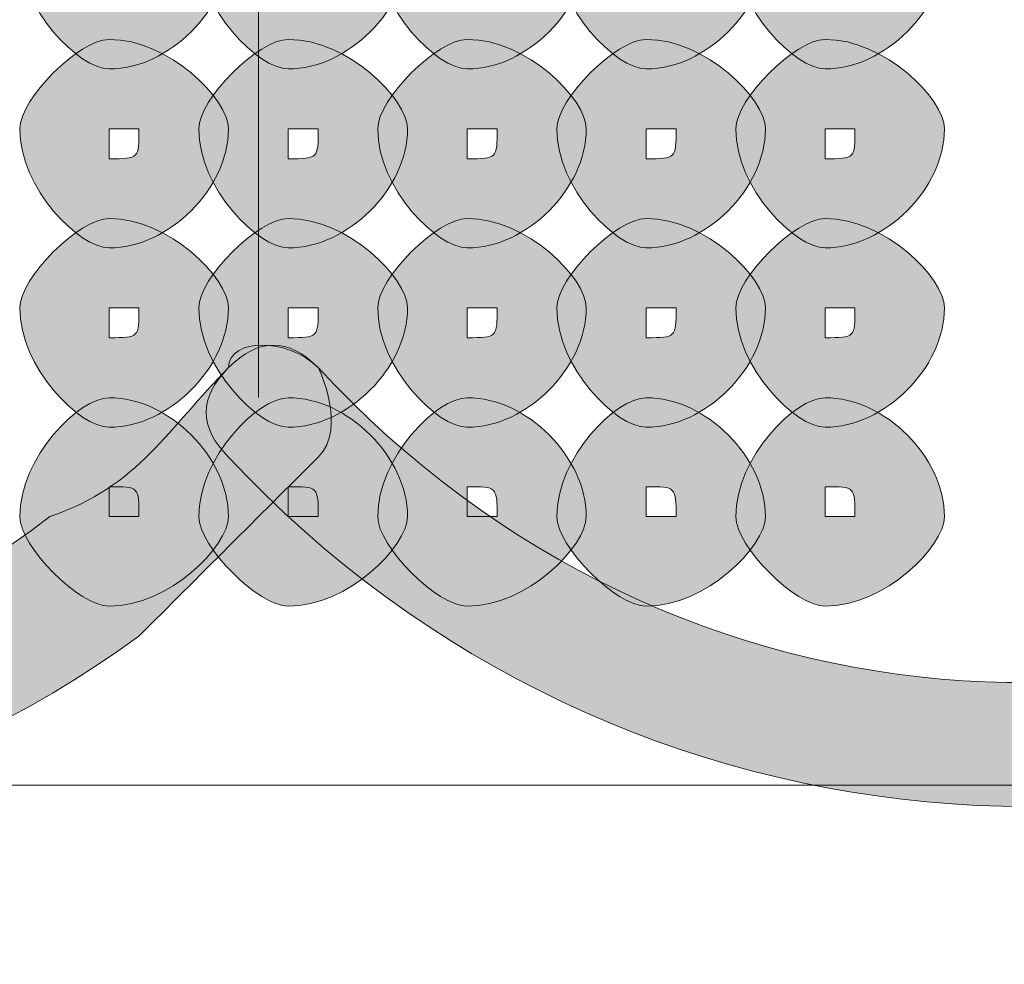
# Model space of a CAD drawing. Units: inches. Extents: x 0 to 210, y 0 to 297.
# Drawn here: x 124 to 125, y 106 to 107 of the extents above; entities that cross this region are included whole.
import ezdxf

# ---------------------------------------------------------------- set-up
doc = ezdxf.new("R2010")
doc.units = ezdxf.units.IN
doc.header["$MEASUREMENT"] = 0
doc.layers.add('Capa 1', color=7, linetype='Continuous')

# ---------------------------------------------------------------- blocks, each defined once
blk = doc.blocks.new('block 3')
at = {"layer": 'Capa 1', "true_color": 0x1d1d1b}
h = blk.add_hatch(color=179, dxfattribs=at)
h.dxf.hatch_style = 2
edge = h.paths.add_edge_path()
edge.add_spline(control_points=[(123.698, 107.5973), (123.698, 107.5973), (123.698, 107.5553), (123.698, 107.5553), (123.7403, 107.5553), (123.7403, 107.5553), (123.7403, 107.5973), (123.7403, 107.5973), (123.698, 107.5973), (123.698, 107.5973)], knot_values=[0, 0, 0, 0, 1, 1, 1, 2, 2, 2, 3, 3, 3, 3], degree=3, periodic=1)
edge = h.paths.add_edge_path()
edge.add_spline(control_points=[(123.8671, 107.5973), (123.8671, 107.5129), (123.7827, 107.4285), (123.698, 107.4285), (123.6556, 107.4285), (123.5712, 107.5129), (123.5712, 107.5973), (123.5712, 107.6397), (123.6556, 107.7244), (123.698, 107.7244), (123.7827, 107.7244), (123.8671, 107.6397), (123.8671, 107.5973)], knot_values=[0, 0, 0, 0, 0.352778, 0.352778, 0.352778, 0.705556, 0.705556, 0.705556, 1.058334, 1.058334, 1.058334, 1.411112, 1.411112, 1.411112, 1.411112], degree=3, periodic=0)
edge.add_line((123.8671, 107.5973), (123.8671, 107.5973))
h = blk.add_hatch(color=179, dxfattribs=at)
h.dxf.hatch_style = 2
edge = h.paths.add_edge_path()
edge.add_spline(control_points=[(123.9522, 107.5973), (123.9522, 107.5973), (123.9522, 107.5553), (123.9522, 107.5553), (123.9946, 107.5553), (123.9946, 107.5553), (123.9946, 107.5973), (123.9946, 107.5973), (123.9522, 107.5973), (123.9522, 107.5973)], knot_values=[0, 0, 0, 0, 1, 1, 1, 2, 2, 2, 3, 3, 3, 3], degree=3, periodic=1)
edge = h.paths.add_edge_path()
edge.add_spline(control_points=[(124.1214, 107.5973), (124.1214, 107.5129), (124.0366, 107.4285), (123.9522, 107.4285), (123.9098, 107.4285), (123.8251, 107.5129), (123.8251, 107.5973), (123.8251, 107.6397), (123.9098, 107.7244), (123.9522, 107.7244), (124.0366, 107.7244), (124.1214, 107.6397), (124.1214, 107.5973)], knot_values=[0, 0, 0, 0, 0.352778, 0.352778, 0.352778, 0.705556, 0.705556, 0.705556, 1.058334, 1.058334, 1.058334, 1.411112, 1.411112, 1.411112, 1.411112], degree=3, periodic=0)
edge.add_line((124.1214, 107.5973), (124.1214, 107.5973))
h = blk.add_hatch(color=179, dxfattribs=at)
h.dxf.hatch_style = 2
edge = h.paths.add_edge_path()
edge.add_spline(control_points=[(124.2061, 107.5973), (124.2061, 107.5973), (124.2061, 107.5553), (124.2061, 107.5553), (124.2485, 107.5553), (124.2485, 107.5553), (124.2485, 107.5973), (124.2485, 107.5973), (124.2061, 107.5973), (124.2061, 107.5973)], knot_values=[0, 0, 0, 0, 1, 1, 1, 2, 2, 2, 3, 3, 3, 3], degree=3, periodic=1)
edge = h.paths.add_edge_path()
edge.add_spline(control_points=[(124.3749, 107.5973), (124.3749, 107.5129), (124.2909, 107.4285), (124.2061, 107.4285), (124.1637, 107.4285), (124.079, 107.5129), (124.079, 107.5973), (124.079, 107.6397), (124.1637, 107.7244), (124.2061, 107.7244), (124.2909, 107.7244), (124.3749, 107.6397), (124.3749, 107.5973)], knot_values=[0, 0, 0, 0, 0.352778, 0.352778, 0.352778, 0.705556, 0.705556, 0.705556, 1.058334, 1.058334, 1.058334, 1.411112, 1.411112, 1.411112, 1.411112], degree=3, periodic=0)
edge.add_line((124.3749, 107.5973), (124.3749, 107.5973))
h = blk.add_hatch(color=179, dxfattribs=at)
h.dxf.hatch_style = 2
edge = h.paths.add_edge_path()
edge.add_spline(control_points=[(124.46, 107.5973), (124.46, 107.5973), (124.46, 107.5553), (124.46, 107.5553), (124.5024, 107.5553), (124.5024, 107.5553), (124.5024, 107.5973), (124.5024, 107.5973), (124.46, 107.5973), (124.46, 107.5973)], knot_values=[0, 0, 0, 0, 1, 1, 1, 2, 2, 2, 3, 3, 3, 3], degree=3, periodic=1)
edge = h.paths.add_edge_path()
edge.add_spline(control_points=[(124.6292, 107.5973), (124.6292, 107.5129), (124.5448, 107.4285), (124.46, 107.4285), (124.4176, 107.4285), (124.3332, 107.5129), (124.3332, 107.5973), (124.3332, 107.6397), (124.4176, 107.7244), (124.46, 107.7244), (124.5448, 107.7244), (124.6292, 107.6397), (124.6292, 107.5973)], knot_values=[0, 0, 0, 0, 0.352778, 0.352778, 0.352778, 0.705556, 0.705556, 0.705556, 1.058334, 1.058334, 1.058334, 1.411112, 1.411112, 1.411112, 1.411112], degree=3, periodic=0)
edge.add_line((124.6292, 107.5973), (124.6292, 107.5973))
h = blk.add_hatch(color=179, dxfattribs=at)
h.dxf.hatch_style = 2
edge = h.paths.add_edge_path()
edge.add_spline(control_points=[(124.7139, 107.5973), (124.7139, 107.5973), (124.7139, 107.5553), (124.7139, 107.5553), (124.7563, 107.5553), (124.7563, 107.5553), (124.7563, 107.5973), (124.7563, 107.5973), (124.7139, 107.5973), (124.7139, 107.5973)], knot_values=[0, 0, 0, 0, 1, 1, 1, 2, 2, 2, 3, 3, 3, 3], degree=3, periodic=1)
edge = h.paths.add_edge_path()
edge.add_spline(control_points=[(124.8831, 107.5973), (124.8831, 107.5129), (124.7987, 107.4285), (124.7139, 107.4285), (124.6719, 107.4285), (124.5871, 107.5129), (124.5871, 107.5973), (124.5871, 107.6397), (124.6719, 107.7244), (124.7139, 107.7244), (124.7987, 107.7244), (124.8831, 107.6397), (124.8831, 107.5973)], knot_values=[0, 0, 0, 0, 0.352778, 0.352778, 0.352778, 0.705556, 0.705556, 0.705556, 1.058334, 1.058334, 1.058334, 1.411112, 1.411112, 1.411112, 1.411112], degree=3, periodic=0)
edge.add_line((124.8831, 107.5973), (124.8831, 107.5973))
h = blk.add_hatch(color=179, dxfattribs=at)
h.dxf.hatch_style = 2
edge = h.paths.add_edge_path()
edge.add_spline(control_points=[(123.698, 107.3434), (123.698, 107.3434), (123.698, 107.301), (123.698, 107.301), (123.7403, 107.301), (123.7403, 107.301), (123.7403, 107.3434), (123.7403, 107.3434), (123.698, 107.3434), (123.698, 107.3434)], knot_values=[0, 0, 0, 0, 1, 1, 1, 2, 2, 2, 3, 3, 3, 3], degree=3, periodic=1)
edge = h.paths.add_edge_path()
edge.add_spline(control_points=[(123.8671, 107.3434), (123.8671, 107.2586), (123.7827, 107.1746), (123.698, 107.1746), (123.6556, 107.1746), (123.5712, 107.2586), (123.5712, 107.3434), (123.5712, 107.3858), (123.6556, 107.4705), (123.698, 107.4705), (123.7827, 107.4705), (123.8671, 107.3858), (123.8671, 107.3434)], knot_values=[0, 0, 0, 0, 0.352778, 0.352778, 0.352778, 0.705556, 0.705556, 0.705556, 1.058334, 1.058334, 1.058334, 1.411112, 1.411112, 1.411112, 1.411112], degree=3, periodic=0)
edge.add_line((123.8671, 107.3434), (123.8671, 107.3434))
h = blk.add_hatch(color=179, dxfattribs=at)
h.dxf.hatch_style = 2
edge = h.paths.add_edge_path()
edge.add_spline(control_points=[(123.9522, 107.3434), (123.9522, 107.3434), (123.9522, 107.301), (123.9522, 107.301), (123.9946, 107.301), (123.9946, 107.301), (123.9946, 107.3434), (123.9946, 107.3434), (123.9522, 107.3434), (123.9522, 107.3434)], knot_values=[0, 0, 0, 0, 1, 1, 1, 2, 2, 2, 3, 3, 3, 3], degree=3, periodic=1)
edge = h.paths.add_edge_path()
edge.add_spline(control_points=[(124.1214, 107.3434), (124.1214, 107.2586), (124.0366, 107.1746), (123.9522, 107.1746), (123.9098, 107.1746), (123.8251, 107.2586), (123.8251, 107.3434), (123.8251, 107.3858), (123.9098, 107.4705), (123.9522, 107.4705), (124.0366, 107.4705), (124.1214, 107.3858), (124.1214, 107.3434)], knot_values=[0, 0, 0, 0, 0.352778, 0.352778, 0.352778, 0.705556, 0.705556, 0.705556, 1.058334, 1.058334, 1.058334, 1.411112, 1.411112, 1.411112, 1.411112], degree=3, periodic=0)
edge.add_line((124.1214, 107.3434), (124.1214, 107.3434))
h = blk.add_hatch(color=179, dxfattribs=at)
h.dxf.hatch_style = 2
edge = h.paths.add_edge_path()
edge.add_spline(control_points=[(124.2061, 107.3434), (124.2061, 107.3434), (124.2061, 107.301), (124.2061, 107.301), (124.2485, 107.301), (124.2485, 107.301), (124.2485, 107.3434), (124.2485, 107.3434), (124.2061, 107.3434), (124.2061, 107.3434)], knot_values=[0, 0, 0, 0, 1, 1, 1, 2, 2, 2, 3, 3, 3, 3], degree=3, periodic=1)
edge = h.paths.add_edge_path()
edge.add_spline(control_points=[(124.3749, 107.3434), (124.3749, 107.2586), (124.2909, 107.1746), (124.2061, 107.1746), (124.1637, 107.1746), (124.079, 107.2586), (124.079, 107.3434), (124.079, 107.3858), (124.1637, 107.4705), (124.2061, 107.4705), (124.2909, 107.4705), (124.3749, 107.3858), (124.3749, 107.3434)], knot_values=[0, 0, 0, 0, 0.352778, 0.352778, 0.352778, 0.705556, 0.705556, 0.705556, 1.058334, 1.058334, 1.058334, 1.411112, 1.411112, 1.411112, 1.411112], degree=3, periodic=0)
edge.add_line((124.3749, 107.3434), (124.3749, 107.3434))
h = blk.add_hatch(color=179, dxfattribs=at)
h.dxf.hatch_style = 2
edge = h.paths.add_edge_path()
edge.add_spline(control_points=[(124.46, 107.3434), (124.46, 107.3434), (124.46, 107.301), (124.46, 107.301), (124.5024, 107.301), (124.5024, 107.301), (124.5024, 107.3434), (124.5024, 107.3434), (124.46, 107.3434), (124.46, 107.3434)], knot_values=[0, 0, 0, 0, 1, 1, 1, 2, 2, 2, 3, 3, 3, 3], degree=3, periodic=1)
edge = h.paths.add_edge_path()
edge.add_spline(control_points=[(124.6292, 107.3434), (124.6292, 107.2586), (124.5448, 107.1746), (124.46, 107.1746), (124.4176, 107.1746), (124.3332, 107.2586), (124.3332, 107.3434), (124.3332, 107.3858), (124.4176, 107.4705), (124.46, 107.4705), (124.5448, 107.4705), (124.6292, 107.3858), (124.6292, 107.3434)], knot_values=[0, 0, 0, 0, 0.352778, 0.352778, 0.352778, 0.705556, 0.705556, 0.705556, 1.058334, 1.058334, 1.058334, 1.411112, 1.411112, 1.411112, 1.411112], degree=3, periodic=0)
edge.add_line((124.6292, 107.3434), (124.6292, 107.3434))
h = blk.add_hatch(color=179, dxfattribs=at)
h.dxf.hatch_style = 2
edge = h.paths.add_edge_path()
edge.add_spline(control_points=[(124.7139, 107.3434), (124.7139, 107.3434), (124.7139, 107.301), (124.7139, 107.301), (124.7563, 107.301), (124.7563, 107.301), (124.7563, 107.3434), (124.7563, 107.3434), (124.7139, 107.3434), (124.7139, 107.3434)], knot_values=[0, 0, 0, 0, 1, 1, 1, 2, 2, 2, 3, 3, 3, 3], degree=3, periodic=1)
edge = h.paths.add_edge_path()
edge.add_spline(control_points=[(124.8831, 107.3434), (124.8831, 107.2586), (124.7987, 107.1746), (124.7139, 107.1746), (124.6719, 107.1746), (124.5871, 107.2586), (124.5871, 107.3434), (124.5871, 107.3858), (124.6719, 107.4705), (124.7139, 107.4705), (124.7987, 107.4705), (124.8831, 107.3858), (124.8831, 107.3434)], knot_values=[0, 0, 0, 0, 0.352778, 0.352778, 0.352778, 0.705556, 0.705556, 0.705556, 1.058334, 1.058334, 1.058334, 1.411112, 1.411112, 1.411112, 1.411112], degree=3, periodic=0)
edge.add_line((124.8831, 107.3434), (124.8831, 107.3434))
h = blk.add_hatch(color=179, dxfattribs=at)
h.dxf.hatch_style = 2
edge = h.paths.add_edge_path()
edge.add_spline(control_points=[(123.698, 107.0895), (123.698, 107.0895), (123.698, 107.0471), (123.698, 107.0471), (123.7403, 107.0471), (123.7403, 107.0471), (123.7403, 107.0895), (123.7403, 107.0895), (123.698, 107.0895), (123.698, 107.0895)], knot_values=[0, 0, 0, 0, 1, 1, 1, 2, 2, 2, 3, 3, 3, 3], degree=3, periodic=1)
edge = h.paths.add_edge_path()
edge.add_spline(control_points=[(123.8671, 107.0895), (123.8671, 107.0047), (123.7827, 106.92), (123.698, 106.92), (123.6556, 106.92), (123.5712, 107.0047), (123.5712, 107.0895), (123.5712, 107.1319), (123.6556, 107.2163), (123.698, 107.2163), (123.7827, 107.2163), (123.8671, 107.1319), (123.8671, 107.0895)], knot_values=[0, 0, 0, 0, 0.352778, 0.352778, 0.352778, 0.705556, 0.705556, 0.705556, 1.058334, 1.058334, 1.058334, 1.411112, 1.411112, 1.411112, 1.411112], degree=3, periodic=0)
edge.add_line((123.8671, 107.0895), (123.8671, 107.0895))
h = blk.add_hatch(color=179, dxfattribs=at)
h.dxf.hatch_style = 2
edge = h.paths.add_edge_path()
edge.add_spline(control_points=[(123.9522, 107.0895), (123.9522, 107.0895), (123.9522, 107.0471), (123.9522, 107.0471), (123.9946, 107.0471), (123.9946, 107.0471), (123.9946, 107.0895), (123.9946, 107.0895), (123.9522, 107.0895), (123.9522, 107.0895)], knot_values=[0, 0, 0, 0, 1, 1, 1, 2, 2, 2, 3, 3, 3, 3], degree=3, periodic=1)
edge = h.paths.add_edge_path()
edge.add_spline(control_points=[(124.1214, 107.0895), (124.1214, 107.0047), (124.0366, 106.92), (123.9522, 106.92), (123.9098, 106.92), (123.8251, 107.0047), (123.8251, 107.0895), (123.8251, 107.1319), (123.9098, 107.2163), (123.9522, 107.2163), (124.0366, 107.2163), (124.1214, 107.1319), (124.1214, 107.0895)], knot_values=[0, 0, 0, 0, 0.352778, 0.352778, 0.352778, 0.705556, 0.705556, 0.705556, 1.058334, 1.058334, 1.058334, 1.411112, 1.411112, 1.411112, 1.411112], degree=3, periodic=0)
edge.add_line((124.1214, 107.0895), (124.1214, 107.0895))
h = blk.add_hatch(color=179, dxfattribs=at)
h.dxf.hatch_style = 2
edge = h.paths.add_edge_path()
edge.add_spline(control_points=[(124.2061, 107.0895), (124.2061, 107.0895), (124.2061, 107.0471), (124.2061, 107.0471), (124.2485, 107.0471), (124.2485, 107.0471), (124.2485, 107.0895), (124.2485, 107.0895), (124.2061, 107.0895), (124.2061, 107.0895)], knot_values=[0, 0, 0, 0, 1, 1, 1, 2, 2, 2, 3, 3, 3, 3], degree=3, periodic=1)
edge = h.paths.add_edge_path()
edge.add_spline(control_points=[(124.3749, 107.0895), (124.3749, 107.0047), (124.2909, 106.92), (124.2061, 106.92), (124.1637, 106.92), (124.079, 107.0047), (124.079, 107.0895), (124.079, 107.1319), (124.1637, 107.2163), (124.2061, 107.2163), (124.2909, 107.2163), (124.3749, 107.1319), (124.3749, 107.0895)], knot_values=[0, 0, 0, 0, 0.352778, 0.352778, 0.352778, 0.705556, 0.705556, 0.705556, 1.058334, 1.058334, 1.058334, 1.411112, 1.411112, 1.411112, 1.411112], degree=3, periodic=0)
edge.add_line((124.3749, 107.0895), (124.3749, 107.0895))
h = blk.add_hatch(color=179, dxfattribs=at)
h.dxf.hatch_style = 2
edge = h.paths.add_edge_path()
edge.add_spline(control_points=[(124.46, 107.0895), (124.46, 107.0895), (124.46, 107.0471), (124.46, 107.0471), (124.5024, 107.0471), (124.5024, 107.0471), (124.5024, 107.0895), (124.5024, 107.0895), (124.46, 107.0895), (124.46, 107.0895)], knot_values=[0, 0, 0, 0, 1, 1, 1, 2, 2, 2, 3, 3, 3, 3], degree=3, periodic=1)
edge = h.paths.add_edge_path()
edge.add_spline(control_points=[(124.6292, 107.0895), (124.6292, 107.0047), (124.5448, 106.92), (124.46, 106.92), (124.4176, 106.92), (124.3332, 107.0047), (124.3332, 107.0895), (124.3332, 107.1319), (124.4176, 107.2163), (124.46, 107.2163), (124.5448, 107.2163), (124.6292, 107.1319), (124.6292, 107.0895)], knot_values=[0, 0, 0, 0, 0.352778, 0.352778, 0.352778, 0.705556, 0.705556, 0.705556, 1.058334, 1.058334, 1.058334, 1.411112, 1.411112, 1.411112, 1.411112], degree=3, periodic=0)
edge.add_line((124.6292, 107.0895), (124.6292, 107.0895))
h = blk.add_hatch(color=179, dxfattribs=at)
h.dxf.hatch_style = 2
edge = h.paths.add_edge_path()
edge.add_spline(control_points=[(124.7139, 107.0895), (124.7139, 107.0895), (124.7139, 107.0471), (124.7139, 107.0471), (124.7563, 107.0471), (124.7563, 107.0471), (124.7563, 107.0895), (124.7563, 107.0895), (124.7139, 107.0895), (124.7139, 107.0895)], knot_values=[0, 0, 0, 0, 1, 1, 1, 2, 2, 2, 3, 3, 3, 3], degree=3, periodic=1)
edge = h.paths.add_edge_path()
edge.add_spline(control_points=[(124.8831, 107.0895), (124.8831, 107.0047), (124.7987, 106.92), (124.7139, 106.92), (124.6719, 106.92), (124.5871, 107.0047), (124.5871, 107.0895), (124.5871, 107.1319), (124.6719, 107.2163), (124.7139, 107.2163), (124.7987, 107.2163), (124.8831, 107.1319), (124.8831, 107.0895)], knot_values=[0, 0, 0, 0, 0.352778, 0.352778, 0.352778, 0.705556, 0.705556, 0.705556, 1.058334, 1.058334, 1.058334, 1.411112, 1.411112, 1.411112, 1.411112], degree=3, periodic=0)
edge.add_line((124.8831, 107.0895), (124.8831, 107.0895))
h = blk.add_hatch(color=179, dxfattribs=at)
h.dxf.hatch_style = 2
edge = h.paths.add_edge_path()
edge.add_spline(control_points=[(121.8779, 107.0047), (122.301, 106.4546), (123.063, 106.3698), (123.6136, 106.7932), (123.7403, 106.8359), (123.7827, 106.92), (123.8675, 107.0047), (123.8675, 107.0471), (123.9522, 107.0471), (123.9946, 107.0047), (123.9946, 107.0047), (124.0366, 106.92), (123.9946, 106.8776), (123.9098, 106.7932), (123.8251, 106.7085), (123.7403, 106.6237), (123.1051, 106.1579), (122.2166, 106.2851), (121.7508, 106.92), (121.7084, 106.9624), (121.7084, 107.0047), (121.7508, 107.0471), (121.7932, 107.0895), (121.8355, 107.0471), (121.8779, 107.0047)], knot_values=[0, 0, 0, 0, 0.352778, 0.352778, 0.352778, 0.705556, 0.705556, 0.705556, 1.058334, 1.058334, 1.058334, 1.411112, 1.411112, 1.411112, 1.76389, 1.76389, 1.76389, 2.116668, 2.116668, 2.116668, 2.469446, 2.469446, 2.469446, 2.822224, 2.822224, 2.822224, 2.822224], degree=3, periodic=0)
edge.add_line((121.8779, 107.0047), (121.8779, 107.0047))
h = blk.add_hatch(color=179, dxfattribs=at)
h.dxf.hatch_style = 2
edge = h.paths.add_edge_path()
edge.add_spline(control_points=[(123.9946, 107.0047), (124.5024, 106.4546), (125.3068, 106.4122), (125.857, 106.8776), (125.857, 106.8776), (125.9841, 107.0047), (125.9841, 107.0047), (126.0265, 107.0471), (126.0689, 107.0471), (126.1112, 107.0047), (126.1533, 107.0047), (126.1533, 106.92), (126.1112, 106.92), (126.0689, 106.8359), (126.0265, 106.7932), (125.9841, 106.7508), (125.3492, 106.2003), (124.4176, 106.2851), (123.8675, 106.8776), (123.8251, 106.92), (123.8251, 106.9624), (123.8675, 107.0047), (123.9098, 107.0471), (123.9522, 107.0471), (123.9946, 107.0047)], knot_values=[0, 0, 0, 0, 0.352778, 0.352778, 0.352778, 0.705556, 0.705556, 0.705556, 1.058334, 1.058334, 1.058334, 1.411112, 1.411112, 1.411112, 1.76389, 1.76389, 1.76389, 2.116668, 2.116668, 2.116668, 2.469446, 2.469446, 2.469446, 2.822224, 2.822224, 2.822224, 2.822224], degree=3, periodic=0)
edge.add_line((123.9946, 107.0047), (123.9946, 107.0047))
h = blk.add_hatch(color=179, dxfattribs=at)
h.dxf.hatch_style = 2
edge = h.paths.add_edge_path()
edge.add_spline(control_points=[(123.698, 106.7932), (123.698, 106.7932), (123.698, 106.7932), (123.698, 106.7932), (123.698, 106.7932), (123.7403, 106.7932), (123.7403, 106.7932), (123.7403, 106.8356), (123.7403, 106.8356), (123.698, 106.8356), (123.698, 106.8356), (123.698, 106.7932), (123.698, 106.7932)], knot_values=[0, 0, 0, 0, 1, 1, 1, 2, 2, 2, 3, 3, 3, 4, 4, 4, 4], degree=3, periodic=1)
edge = h.paths.add_edge_path()
edge.add_spline(control_points=[(123.8671, 106.7932), (123.8671, 106.7508), (123.7827, 106.6661), (123.698, 106.6661), (123.6556, 106.6661), (123.5712, 106.7508), (123.5712, 106.7932), (123.5712, 106.8776), (123.6556, 106.962), (123.698, 106.962), (123.7827, 106.962), (123.8671, 106.8776), (123.8671, 106.7932)], knot_values=[0, 0, 0, 0, 0.352778, 0.352778, 0.352778, 0.705556, 0.705556, 0.705556, 1.058334, 1.058334, 1.058334, 1.411112, 1.411112, 1.411112, 1.411112], degree=3, periodic=0)
edge.add_line((123.8671, 106.7932), (123.8671, 106.7932))
h = blk.add_hatch(color=179, dxfattribs=at)
h.dxf.hatch_style = 2
edge = h.paths.add_edge_path()
edge.add_spline(control_points=[(123.9522, 106.7932), (123.9522, 106.7932), (123.9522, 106.7932), (123.9522, 106.7932), (123.9522, 106.7932), (123.9946, 106.7932), (123.9946, 106.7932), (123.9946, 106.8356), (123.9946, 106.8356), (123.9522, 106.8356), (123.9522, 106.8356), (123.9522, 106.7932), (123.9522, 106.7932)], knot_values=[0, 0, 0, 0, 1, 1, 1, 2, 2, 2, 3, 3, 3, 4, 4, 4, 4], degree=3, periodic=1)
edge = h.paths.add_edge_path()
edge.add_spline(control_points=[(124.1214, 106.7932), (124.1214, 106.7508), (124.0366, 106.6661), (123.9522, 106.6661), (123.9098, 106.6661), (123.8251, 106.7508), (123.8251, 106.7932), (123.8251, 106.8776), (123.9098, 106.962), (123.9522, 106.962), (124.0366, 106.962), (124.1214, 106.8776), (124.1214, 106.7932)], knot_values=[0, 0, 0, 0, 0.352778, 0.352778, 0.352778, 0.705556, 0.705556, 0.705556, 1.058334, 1.058334, 1.058334, 1.411112, 1.411112, 1.411112, 1.411112], degree=3, periodic=0)
edge.add_line((124.1214, 106.7932), (124.1214, 106.7932))
h = blk.add_hatch(color=179, dxfattribs=at)
h.dxf.hatch_style = 2
edge = h.paths.add_edge_path()
edge.add_spline(control_points=[(124.2061, 106.7932), (124.2061, 106.7932), (124.2061, 106.7932), (124.2061, 106.7932), (124.2061, 106.7932), (124.2485, 106.7932), (124.2485, 106.7932), (124.2485, 106.8356), (124.2485, 106.8356), (124.2061, 106.8356), (124.2061, 106.8356), (124.2061, 106.7932), (124.2061, 106.7932)], knot_values=[0, 0, 0, 0, 1, 1, 1, 2, 2, 2, 3, 3, 3, 4, 4, 4, 4], degree=3, periodic=1)
edge = h.paths.add_edge_path()
edge.add_spline(control_points=[(124.3749, 106.7932), (124.3749, 106.7508), (124.2909, 106.6661), (124.2061, 106.6661), (124.1637, 106.6661), (124.079, 106.7508), (124.079, 106.7932), (124.079, 106.8776), (124.1637, 106.962), (124.2061, 106.962), (124.2909, 106.962), (124.3749, 106.8776), (124.3749, 106.7932)], knot_values=[0, 0, 0, 0, 0.352778, 0.352778, 0.352778, 0.705556, 0.705556, 0.705556, 1.058334, 1.058334, 1.058334, 1.411112, 1.411112, 1.411112, 1.411112], degree=3, periodic=0)
edge.add_line((124.3749, 106.7932), (124.3749, 106.7932))
h = blk.add_hatch(color=179, dxfattribs=at)
h.dxf.hatch_style = 2
edge = h.paths.add_edge_path()
edge.add_spline(control_points=[(124.46, 106.7932), (124.46, 106.7932), (124.46, 106.7932), (124.46, 106.7932), (124.46, 106.7932), (124.5024, 106.7932), (124.5024, 106.7932), (124.5024, 106.8356), (124.5024, 106.8356), (124.46, 106.8356), (124.46, 106.8356), (124.46, 106.7932), (124.46, 106.7932)], knot_values=[0, 0, 0, 0, 1, 1, 1, 2, 2, 2, 3, 3, 3, 4, 4, 4, 4], degree=3, periodic=1)
edge = h.paths.add_edge_path()
edge.add_spline(control_points=[(124.6292, 106.7932), (124.6292, 106.7508), (124.5448, 106.6661), (124.46, 106.6661), (124.4176, 106.6661), (124.3332, 106.7508), (124.3332, 106.7932), (124.3332, 106.8776), (124.4176, 106.962), (124.46, 106.962), (124.5448, 106.962), (124.6292, 106.8776), (124.6292, 106.7932)], knot_values=[0, 0, 0, 0, 0.352778, 0.352778, 0.352778, 0.705556, 0.705556, 0.705556, 1.058334, 1.058334, 1.058334, 1.411112, 1.411112, 1.411112, 1.411112], degree=3, periodic=0)
edge.add_line((124.6292, 106.7932), (124.6292, 106.7932))
h = blk.add_hatch(color=179, dxfattribs=at)
h.dxf.hatch_style = 2
edge = h.paths.add_edge_path()
edge.add_spline(control_points=[(124.7139, 106.7932), (124.7139, 106.7932), (124.7139, 106.7932), (124.7139, 106.7932), (124.7139, 106.7932), (124.7563, 106.7932), (124.7563, 106.7932), (124.7563, 106.8356), (124.7563, 106.8356), (124.7139, 106.8356), (124.7139, 106.8356), (124.7139, 106.7932), (124.7139, 106.7932)], knot_values=[0, 0, 0, 0, 1, 1, 1, 2, 2, 2, 3, 3, 3, 4, 4, 4, 4], degree=3, periodic=1)
edge = h.paths.add_edge_path()
edge.add_spline(control_points=[(124.8831, 106.7932), (124.8831, 106.7508), (124.7987, 106.6661), (124.7139, 106.6661), (124.6719, 106.6661), (124.5871, 106.7508), (124.5871, 106.7932), (124.5871, 106.8776), (124.6719, 106.962), (124.7139, 106.962), (124.7987, 106.962), (124.8831, 106.8776), (124.8831, 106.7932)], knot_values=[0, 0, 0, 0, 0.352778, 0.352778, 0.352778, 0.705556, 0.705556, 0.705556, 1.058334, 1.058334, 1.058334, 1.411112, 1.411112, 1.411112, 1.411112], degree=3, periodic=0)
edge.add_line((124.8831, 106.7932), (124.8831, 106.7932))
at = {"layer": 'Capa 1', "color": 179, "lineweight": 18, "true_color": 0x1d1d1b}
for points in [[(123.9098, 106.9624), (123.9098, 107.8092)], [(130.0056, 106.4122), (117.8134, 106.4122)]]:
    blk.add_lwpolyline(points, dxfattribs=at)
at = {"layer": 'Capa 1', "lineweight": 0}
for points, knots in [([(123.8671, 107.5973), (123.8671, 107.5129), (123.7827, 107.4285), (123.698, 107.4285), (123.6556, 107.4285), (123.5712, 107.5129), (123.5712, 107.5973), (123.5712, 107.6397), (123.6556, 107.7244), (123.698, 107.7244), (123.7827, 107.7244), (123.8671, 107.6397), (123.8671, 107.5973)], [0, 0, 0, 0, 1, 1, 1, 2, 2, 2, 3, 3, 3, 4, 4, 4, 4]), ([(124.1214, 107.5973), (124.1214, 107.5129), (124.0366, 107.4285), (123.9522, 107.4285), (123.9098, 107.4285), (123.8251, 107.5129), (123.8251, 107.5973), (123.8251, 107.6397), (123.9098, 107.7244), (123.9522, 107.7244), (124.0366, 107.7244), (124.1214, 107.6397), (124.1214, 107.5973)], [0, 0, 0, 0, 1, 1, 1, 2, 2, 2, 3, 3, 3, 4, 4, 4, 4]), ([(124.3749, 107.5973), (124.3749, 107.5129), (124.2909, 107.4285), (124.2061, 107.4285), (124.1637, 107.4285), (124.079, 107.5129), (124.079, 107.5973), (124.079, 107.6397), (124.1637, 107.7244), (124.2061, 107.7244), (124.2909, 107.7244), (124.3749, 107.6397), (124.3749, 107.5973)], [0, 0, 0, 0, 1, 1, 1, 2, 2, 2, 3, 3, 3, 4, 4, 4, 4]), ([(124.6292, 107.5973), (124.6292, 107.5129), (124.5448, 107.4285), (124.46, 107.4285), (124.4176, 107.4285), (124.3332, 107.5129), (124.3332, 107.5973), (124.3332, 107.6397), (124.4176, 107.7244), (124.46, 107.7244), (124.5448, 107.7244), (124.6292, 107.6397), (124.6292, 107.5973)], [0, 0, 0, 0, 1, 1, 1, 2, 2, 2, 3, 3, 3, 4, 4, 4, 4]), ([(124.8831, 107.5973), (124.8831, 107.5129), (124.7987, 107.4285), (124.7139, 107.4285), (124.6719, 107.4285), (124.5871, 107.5129), (124.5871, 107.5973), (124.5871, 107.6397), (124.6719, 107.7244), (124.7139, 107.7244), (124.7987, 107.7244), (124.8831, 107.6397), (124.8831, 107.5973)], [0, 0, 0, 0, 1, 1, 1, 2, 2, 2, 3, 3, 3, 4, 4, 4, 4]), ([(123.8671, 107.3434), (123.8671, 107.2586), (123.7827, 107.1746), (123.698, 107.1746), (123.6556, 107.1746), (123.5712, 107.2586), (123.5712, 107.3434), (123.5712, 107.3858), (123.6556, 107.4705), (123.698, 107.4705), (123.7827, 107.4705), (123.8671, 107.3858), (123.8671, 107.3434)], [0, 0, 0, 0, 1, 1, 1, 2, 2, 2, 3, 3, 3, 4, 4, 4, 4]), ([(124.1214, 107.3434), (124.1214, 107.2586), (124.0366, 107.1746), (123.9522, 107.1746), (123.9098, 107.1746), (123.8251, 107.2586), (123.8251, 107.3434), (123.8251, 107.3858), (123.9098, 107.4705), (123.9522, 107.4705), (124.0366, 107.4705), (124.1214, 107.3858), (124.1214, 107.3434)], [0, 0, 0, 0, 1, 1, 1, 2, 2, 2, 3, 3, 3, 4, 4, 4, 4]), ([(124.3749, 107.3434), (124.3749, 107.2586), (124.2909, 107.1746), (124.2061, 107.1746), (124.1637, 107.1746), (124.079, 107.2586), (124.079, 107.3434), (124.079, 107.3858), (124.1637, 107.4705), (124.2061, 107.4705), (124.2909, 107.4705), (124.3749, 107.3858), (124.3749, 107.3434)], [0, 0, 0, 0, 1, 1, 1, 2, 2, 2, 3, 3, 3, 4, 4, 4, 4]), ([(124.6292, 107.3434), (124.6292, 107.2586), (124.5448, 107.1746), (124.46, 107.1746), (124.4176, 107.1746), (124.3332, 107.2586), (124.3332, 107.3434), (124.3332, 107.3858), (124.4176, 107.4705), (124.46, 107.4705), (124.5448, 107.4705), (124.6292, 107.3858), (124.6292, 107.3434)], [0, 0, 0, 0, 1, 1, 1, 2, 2, 2, 3, 3, 3, 4, 4, 4, 4]), ([(124.8831, 107.3434), (124.8831, 107.2586), (124.7987, 107.1746), (124.7139, 107.1746), (124.6719, 107.1746), (124.5871, 107.2586), (124.5871, 107.3434), (124.5871, 107.3858), (124.6719, 107.4705), (124.7139, 107.4705), (124.7987, 107.4705), (124.8831, 107.3858), (124.8831, 107.3434)], [0, 0, 0, 0, 1, 1, 1, 2, 2, 2, 3, 3, 3, 4, 4, 4, 4]), ([(123.698, 107.3434), (123.698, 107.3434), (123.698, 107.301), (123.698, 107.301), (123.7403, 107.301), (123.7403, 107.301), (123.7403, 107.3434), (123.7403, 107.3434), (123.698, 107.3434), (123.698, 107.3434)], [0, 0, 0, 0, 1, 1, 1, 2, 2, 2, 3, 3, 3, 3]), ([(123.9522, 107.3434), (123.9522, 107.3434), (123.9522, 107.301), (123.9522, 107.301), (123.9946, 107.301), (123.9946, 107.301), (123.9946, 107.3434), (123.9946, 107.3434), (123.9522, 107.3434), (123.9522, 107.3434)], [0, 0, 0, 0, 1, 1, 1, 2, 2, 2, 3, 3, 3, 3]), ([(124.2061, 107.3434), (124.2061, 107.3434), (124.2061, 107.301), (124.2061, 107.301), (124.2485, 107.301), (124.2485, 107.301), (124.2485, 107.3434), (124.2485, 107.3434), (124.2061, 107.3434), (124.2061, 107.3434)], [0, 0, 0, 0, 1, 1, 1, 2, 2, 2, 3, 3, 3, 3]), ([(124.46, 107.3434), (124.46, 107.3434), (124.46, 107.301), (124.46, 107.301), (124.5024, 107.301), (124.5024, 107.301), (124.5024, 107.3434), (124.5024, 107.3434), (124.46, 107.3434), (124.46, 107.3434)], [0, 0, 0, 0, 1, 1, 1, 2, 2, 2, 3, 3, 3, 3]), ([(124.7139, 107.3434), (124.7139, 107.3434), (124.7139, 107.301), (124.7139, 107.301), (124.7563, 107.301), (124.7563, 107.301), (124.7563, 107.3434), (124.7563, 107.3434), (124.7139, 107.3434), (124.7139, 107.3434)], [0, 0, 0, 0, 1, 1, 1, 2, 2, 2, 3, 3, 3, 3]), ([(123.8671, 107.0895), (123.8671, 107.0047), (123.7827, 106.92), (123.698, 106.92), (123.6556, 106.92), (123.5712, 107.0047), (123.5712, 107.0895), (123.5712, 107.1319), (123.6556, 107.2163), (123.698, 107.2163), (123.7827, 107.2163), (123.8671, 107.1319), (123.8671, 107.0895)], [0, 0, 0, 0, 1, 1, 1, 2, 2, 2, 3, 3, 3, 4, 4, 4, 4]), ([(124.1214, 107.0895), (124.1214, 107.0047), (124.0366, 106.92), (123.9522, 106.92), (123.9098, 106.92), (123.8251, 107.0047), (123.8251, 107.0895), (123.8251, 107.1319), (123.9098, 107.2163), (123.9522, 107.2163), (124.0366, 107.2163), (124.1214, 107.1319), (124.1214, 107.0895)], [0, 0, 0, 0, 1, 1, 1, 2, 2, 2, 3, 3, 3, 4, 4, 4, 4]), ([(124.3749, 107.0895), (124.3749, 107.0047), (124.2909, 106.92), (124.2061, 106.92), (124.1637, 106.92), (124.079, 107.0047), (124.079, 107.0895), (124.079, 107.1319), (124.1637, 107.2163), (124.2061, 107.2163), (124.2909, 107.2163), (124.3749, 107.1319), (124.3749, 107.0895)], [0, 0, 0, 0, 1, 1, 1, 2, 2, 2, 3, 3, 3, 4, 4, 4, 4]), ([(124.6292, 107.0895), (124.6292, 107.0047), (124.5448, 106.92), (124.46, 106.92), (124.4176, 106.92), (124.3332, 107.0047), (124.3332, 107.0895), (124.3332, 107.1319), (124.4176, 107.2163), (124.46, 107.2163), (124.5448, 107.2163), (124.6292, 107.1319), (124.6292, 107.0895)], [0, 0, 0, 0, 1, 1, 1, 2, 2, 2, 3, 3, 3, 4, 4, 4, 4]), ([(124.8831, 107.0895), (124.8831, 107.0047), (124.7987, 106.92), (124.7139, 106.92), (124.6719, 106.92), (124.5871, 107.0047), (124.5871, 107.0895), (124.5871, 107.1319), (124.6719, 107.2163), (124.7139, 107.2163), (124.7987, 107.2163), (124.8831, 107.1319), (124.8831, 107.0895)], [0, 0, 0, 0, 1, 1, 1, 2, 2, 2, 3, 3, 3, 4, 4, 4, 4]), ([(121.8779, 107.0047), (122.301, 106.4546), (123.063, 106.3698), (123.6136, 106.7932), (123.7403, 106.8359), (123.7827, 106.92), (123.8675, 107.0047), (123.8675, 107.0471), (123.9522, 107.0471), (123.9946, 107.0047), (123.9946, 107.0047), (124.0366, 106.92), (123.9946, 106.8776), (123.9098, 106.7932), (123.8251, 106.7085), (123.7403, 106.6237), (123.1051, 106.1579), (122.2166, 106.2851), (121.7508, 106.92), (121.7084, 106.9624), (121.7084, 107.0047), (121.7508, 107.0471), (121.7932, 107.0895), (121.8355, 107.0471), (121.8779, 107.0047)], [0, 0, 0, 0, 1, 1, 1, 2, 2, 2, 3, 3, 3, 4, 4, 4, 5, 5, 5, 6, 6, 6, 7, 7, 7, 8, 8, 8, 8]), ([(123.698, 107.0895), (123.698, 107.0895), (123.698, 107.0471), (123.698, 107.0471), (123.7403, 107.0471), (123.7403, 107.0471), (123.7403, 107.0895), (123.7403, 107.0895), (123.698, 107.0895), (123.698, 107.0895)], [0, 0, 0, 0, 1, 1, 1, 2, 2, 2, 3, 3, 3, 3]), ([(123.9522, 107.0895), (123.9522, 107.0895), (123.9522, 107.0471), (123.9522, 107.0471), (123.9946, 107.0471), (123.9946, 107.0471), (123.9946, 107.0895), (123.9946, 107.0895), (123.9522, 107.0895), (123.9522, 107.0895)], [0, 0, 0, 0, 1, 1, 1, 2, 2, 2, 3, 3, 3, 3]), ([(124.2061, 107.0895), (124.2061, 107.0895), (124.2061, 107.0471), (124.2061, 107.0471), (124.2485, 107.0471), (124.2485, 107.0471), (124.2485, 107.0895), (124.2485, 107.0895), (124.2061, 107.0895), (124.2061, 107.0895)], [0, 0, 0, 0, 1, 1, 1, 2, 2, 2, 3, 3, 3, 3]), ([(124.46, 107.0895), (124.46, 107.0895), (124.46, 107.0471), (124.46, 107.0471), (124.5024, 107.0471), (124.5024, 107.0471), (124.5024, 107.0895), (124.5024, 107.0895), (124.46, 107.0895), (124.46, 107.0895)], [0, 0, 0, 0, 1, 1, 1, 2, 2, 2, 3, 3, 3, 3]), ([(124.7139, 107.0895), (124.7139, 107.0895), (124.7139, 107.0471), (124.7139, 107.0471), (124.7563, 107.0471), (124.7563, 107.0471), (124.7563, 107.0895), (124.7563, 107.0895), (124.7139, 107.0895), (124.7139, 107.0895)], [0, 0, 0, 0, 1, 1, 1, 2, 2, 2, 3, 3, 3, 3]), ([(123.9946, 107.0047), (124.5024, 106.4546), (125.3068, 106.4122), (125.857, 106.8776), (125.857, 106.8776), (125.9841, 107.0047), (125.9841, 107.0047), (126.0265, 107.0471), (126.0689, 107.0471), (126.1112, 107.0047), (126.1533, 107.0047), (126.1533, 106.92), (126.1112, 106.92), (126.0689, 106.8359), (126.0265, 106.7932), (125.9841, 106.7508), (125.3492, 106.2003), (124.4176, 106.2851), (123.8675, 106.8776), (123.8251, 106.92), (123.8251, 106.9624), (123.8675, 107.0047), (123.9098, 107.0471), (123.9522, 107.0471), (123.9946, 107.0047)], [0, 0, 0, 0, 1, 1, 1, 2, 2, 2, 3, 3, 3, 4, 4, 4, 5, 5, 5, 6, 6, 6, 7, 7, 7, 8, 8, 8, 8]), ([(123.8671, 106.7932), (123.8671, 106.7508), (123.7827, 106.6661), (123.698, 106.6661), (123.6556, 106.6661), (123.5712, 106.7508), (123.5712, 106.7932), (123.5712, 106.8776), (123.6556, 106.962), (123.698, 106.962), (123.7827, 106.962), (123.8671, 106.8776), (123.8671, 106.7932)], [0, 0, 0, 0, 1, 1, 1, 2, 2, 2, 3, 3, 3, 4, 4, 4, 4]), ([(124.1214, 106.7932), (124.1214, 106.7508), (124.0366, 106.6661), (123.9522, 106.6661), (123.9098, 106.6661), (123.8251, 106.7508), (123.8251, 106.7932), (123.8251, 106.8776), (123.9098, 106.962), (123.9522, 106.962), (124.0366, 106.962), (124.1214, 106.8776), (124.1214, 106.7932)], [0, 0, 0, 0, 1, 1, 1, 2, 2, 2, 3, 3, 3, 4, 4, 4, 4]), ([(124.3749, 106.7932), (124.3749, 106.7508), (124.2909, 106.6661), (124.2061, 106.6661), (124.1637, 106.6661), (124.079, 106.7508), (124.079, 106.7932), (124.079, 106.8776), (124.1637, 106.962), (124.2061, 106.962), (124.2909, 106.962), (124.3749, 106.8776), (124.3749, 106.7932)], [0, 0, 0, 0, 1, 1, 1, 2, 2, 2, 3, 3, 3, 4, 4, 4, 4]), ([(124.6292, 106.7932), (124.6292, 106.7508), (124.5448, 106.6661), (124.46, 106.6661), (124.4176, 106.6661), (124.3332, 106.7508), (124.3332, 106.7932), (124.3332, 106.8776), (124.4176, 106.962), (124.46, 106.962), (124.5448, 106.962), (124.6292, 106.8776), (124.6292, 106.7932)], [0, 0, 0, 0, 1, 1, 1, 2, 2, 2, 3, 3, 3, 4, 4, 4, 4]), ([(124.8831, 106.7932), (124.8831, 106.7508), (124.7987, 106.6661), (124.7139, 106.6661), (124.6719, 106.6661), (124.5871, 106.7508), (124.5871, 106.7932), (124.5871, 106.8776), (124.6719, 106.962), (124.7139, 106.962), (124.7987, 106.962), (124.8831, 106.8776), (124.8831, 106.7932)], [0, 0, 0, 0, 1, 1, 1, 2, 2, 2, 3, 3, 3, 4, 4, 4, 4]), ([(123.698, 106.7932), (123.698, 106.7932), (123.698, 106.7932), (123.698, 106.7932), (123.698, 106.7932), (123.7403, 106.7932), (123.7403, 106.7932), (123.7403, 106.8356), (123.7403, 106.8356), (123.698, 106.8356), (123.698, 106.8356), (123.698, 106.7932), (123.698, 106.7932)], [0, 0, 0, 0, 1, 1, 1, 2, 2, 2, 3, 3, 3, 4, 4, 4, 4]), ([(123.9522, 106.7932), (123.9522, 106.7932), (123.9522, 106.7932), (123.9522, 106.7932), (123.9522, 106.7932), (123.9946, 106.7932), (123.9946, 106.7932), (123.9946, 106.8356), (123.9946, 106.8356), (123.9522, 106.8356), (123.9522, 106.8356), (123.9522, 106.7932), (123.9522, 106.7932)], [0, 0, 0, 0, 1, 1, 1, 2, 2, 2, 3, 3, 3, 4, 4, 4, 4]), ([(124.2061, 106.7932), (124.2061, 106.7932), (124.2061, 106.7932), (124.2061, 106.7932), (124.2061, 106.7932), (124.2485, 106.7932), (124.2485, 106.7932), (124.2485, 106.8356), (124.2485, 106.8356), (124.2061, 106.8356), (124.2061, 106.8356), (124.2061, 106.7932), (124.2061, 106.7932)], [0, 0, 0, 0, 1, 1, 1, 2, 2, 2, 3, 3, 3, 4, 4, 4, 4]), ([(124.46, 106.7932), (124.46, 106.7932), (124.46, 106.7932), (124.46, 106.7932), (124.46, 106.7932), (124.5024, 106.7932), (124.5024, 106.7932), (124.5024, 106.8356), (124.5024, 106.8356), (124.46, 106.8356), (124.46, 106.8356), (124.46, 106.7932), (124.46, 106.7932)], [0, 0, 0, 0, 1, 1, 1, 2, 2, 2, 3, 3, 3, 4, 4, 4, 4]), ([(124.7139, 106.7932), (124.7139, 106.7932), (124.7139, 106.7932), (124.7139, 106.7932), (124.7139, 106.7932), (124.7563, 106.7932), (124.7563, 106.7932), (124.7563, 106.8356), (124.7563, 106.8356), (124.7139, 106.8356), (124.7139, 106.8356), (124.7139, 106.7932), (124.7139, 106.7932)], [0, 0, 0, 0, 1, 1, 1, 2, 2, 2, 3, 3, 3, 4, 4, 4, 4])]:
    blk.add_open_spline(points, degree=3, knots=knots, dxfattribs=at)

msp = doc.modelspace()

# ---------------------------------------------------------------- block references
at = {"layer": 'Capa 1'}
msp.add_blockref('block 3', (0, 0), dxfattribs=at)

doc.saveas('drawing.dxf')
